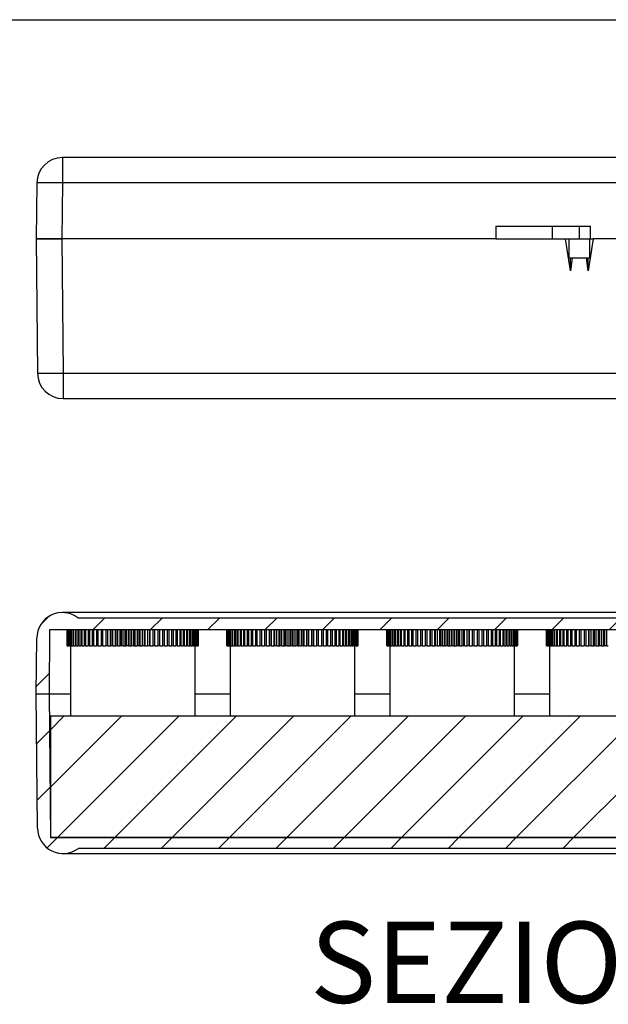
# Model space of a CAD drawing. Units: millimetres. Extents: x 2 to 294, y 2 to 208.
# Drawn here: x 57 to 103, y 128 to 205 of the extents above; entities that cross this region are included whole.
import ezdxf

# ---------------------------------------------------------------- set-up
doc = ezdxf.new("R2010")
doc.units = ezdxf.units.MM
doc.layers.add('CARTIGLIO', color=7, linetype='Continuous', lineweight=25)
doc.styles.add('SLDTEXTSTYLE2', font='TXT', dxfattribs={"width": 0.75})

# ---------------------------------------------------------------- blocks, each defined once
blk = doc.blocks.new('SW_NOTE_0_3')
at = {"layer": 'CARTIGLIO', "color": 0, "attachment_point": 2, "style": 'SLDTEXTSTYLE2'}
for s, insert, char_height in [('SEZIONE', (16.47, 8.186), 6.35), ('A-A', (39.18, 5.347), 3.5)]:
    blk.add_mtext(s, dxfattribs=dict(at, insert=insert, char_height=char_height))

msp = doc.modelspace()

# ---------------------------------------------------------------- hatches: boundary and pattern name
at = {"layer": 'CARTIGLIO', "linetype": 'Continuous', "lineweight": 18}
h = msp.add_hatch(dxfattribs=at)
h.set_pattern_fill('ANSI31', color=256, style=0)
edge = h.paths.add_edge_path(flags=0)
edge.add_line((147.5404, 152.2591), (148.5404, 152.2591))
edge.add_line((148.5404, 152.2591), (148.5023, 156.6265))
edge.add_arc((146.5024, 156.6091), 2, 0.5, 126.869898)
edge.add_line((145.3024, 158.2091), (61.7785, 158.2091))
edge.add_arc((60.5785, 156.6091), 2, 53.130102, 179.5)
edge.add_line((58.5785, 156.6265), (58.5404, 152.2591))
edge.add_line((58.5404, 152.2591), (59.5404, 152.2591))
edge.add_line((59.5404, 152.2591), (59.5841, 157.2591))
edge.add_line((59.5841, 157.2591), (147.4968, 157.2591))
edge.add_line((147.4968, 157.2591), (147.5404, 152.2591))
h = msp.add_hatch(dxfattribs=at)
h.set_pattern_fill('ANSI31', color=256, style=0)
edge = h.paths.add_edge_path(flags=0)
edge.add_line((59.5404, 152.2591), (58.5404, 152.2591))
edge.add_line((58.5404, 152.2591), (58.6322, 141.7416))
edge.add_arc((60.6321, 141.7591), 2, 180.5, 306.869898)
edge.add_line((61.8321, 140.1591), (145.2487, 140.1591))
edge.add_arc((146.4487, 141.7591), 2, 233.130102, 359.5)
edge.add_line((148.4486, 141.7416), (148.5404, 152.2591))
edge.add_line((148.5404, 152.2591), (147.5404, 152.2591))
edge.add_line((147.5404, 152.2591), (147.4423, 141.0091))
edge.add_line((147.4423, 141.0091), (59.6386, 141.0091))
edge.add_line((59.6386, 141.0091), (59.5404, 152.2591))
h = msp.add_hatch(dxfattribs=at)
h.set_pattern_fill('ANSI31', color=256, style=0)
h.paths.add_polyline_path([(147.5386, 141.0091), (147.5386, 150.5091), (59.6386, 150.5091), (59.6386, 141.0091)], flags=0)

# ---------------------------------------------------------------- linework, layer by layer
at = {"color": 7, "linetype": 'Continuous', "lineweight": 25}
for p, q in [((146.5024, 194.2068), (60.5785, 194.2068)), ((60.5785, 194.2068), (60.5785, 192.2243)), ((58.5785, 192.2243), (58.5404, 187.8568)), ((60.5785, 192.2243), (60.5404, 187.8568)), ((146.5024, 192.2243), (60.5785, 192.2243)), ((94.4954, 188.8568), (94.518, 187.8568)), ((94.4954, 188.8568), (98.9154, 188.8568)), ((98.9154, 188.8568), (98.9154, 187.8568)), ((98.9154, 188.8568), (101.0404, 188.8568)), ((101.0404, 188.8568), (101.0404, 187.8568)), ((101.0404, 188.8568), (101.9154, 188.8568)), ((101.9154, 187.8568), (101.9154, 188.8568)), ((58.5404, 187.8568), (58.6322, 177.3394)), ((58.5404, 187.8568), (60.5404, 187.8568)), ((60.5404, 187.8568), (58.5404, 187.8568)), ((60.5404, 187.8568), (60.6321, 177.3394)), ((94.518, 187.8568), (60.5404, 187.8568)), ((94.518, 187.8568), (98.9154, 187.8568)), ((98.9154, 187.8568), (101.0404, 187.8568)), ((100.3404, 185.3569), (99.9654, 187.8568)), ((100.2154, 187.8568), (100.2154, 186.3568)), ((101.0404, 187.8568), (101.9154, 187.8568)), ((102.1154, 187.8568), (101.7404, 185.3569)), ((101.8654, 186.3568), (101.8654, 187.8568)), ((101.9154, 187.8568), (102.1154, 187.8568)), ((104.9654, 187.8568), (102.1154, 187.8568)), ((100.2154, 186.3568), (101.8654, 186.3568)), ((100.4904, 186.3568), (100.3404, 185.3569)), ((100.3404, 185.3569), (100.3404, 186.3568)), ((101.7404, 185.3569), (101.5904, 186.3568)), ((101.7404, 185.3569), (101.7404, 186.3568)), ((60.6321, 177.3394), (60.6321, 175.3568)), ((60.6321, 177.3394), (146.4487, 177.3394)), ((60.6321, 175.3568), (146.4487, 175.3568)), ((146.5024, 158.6091), (60.5785, 158.6091)), ((61.7785, 158.2091), (145.3024, 158.2091)), ((59.5841, 157.2591), (59.5404, 152.2591)), ((147.4968, 157.2591), (59.5841, 157.2591)), ((60.9636, 157.2591), (60.9636, 156.0091)), ((60.9671, 156.0091), (60.9671, 157.2591)), ((60.9823, 157.2591), (60.9823, 156.0091)), ((60.9997, 156.0091), (60.9997, 157.2591)), ((61.0349, 157.2591), (61.0349, 156.0091)), ((61.0661, 156.0091), (61.0661, 157.2591)), ((61.1212, 157.2591), (61.1212, 156.0091)), ((61.166, 156.0091), (61.166, 157.2591)), ((61.2405, 157.2591), (61.2405, 156.0091)), ((61.2986, 156.0091), (61.2986, 157.2591)), ((61.3921, 157.2591), (61.3921, 156.0091)), ((61.4631, 156.0091), (61.4631, 157.2591)), ((61.5749, 157.2591), (61.5749, 156.0091)), ((61.6583, 156.0091), (61.6583, 157.2591)), ((61.7878, 157.2591), (61.7878, 156.0091)), ((61.8831, 156.0091), (61.8831, 157.2591)), ((62.0293, 157.2591), (62.0293, 156.0091)), ((62.1358, 156.0091), (62.1358, 157.2591)), ((62.2978, 157.2591), (62.2978, 156.0091)), ((62.4149, 156.0091), (62.4149, 157.2591)), ((62.5915, 157.2591), (62.5915, 156.0091)), ((62.7184, 156.0091), (62.7184, 157.2591)), ((62.9085, 157.2591), (62.9085, 156.0091)), ((63.0443, 156.0091), (63.0443, 157.2591)), ((63.2467, 157.2591), (63.2467, 156.0091)), ((63.3905, 156.0091), (63.3905, 157.2591)), ((63.6038, 157.2591), (63.6038, 156.0091)), ((63.7546, 156.0091), (63.7546, 157.2591)), ((63.9774, 157.2591), (63.9774, 156.0091)), ((64.1343, 156.0091), (64.1343, 157.2591)), ((64.3568, 156.0091), (64.3568, 157.2591)), ((64.3651, 157.2591), (64.3651, 156.0091)), ((64.5269, 156.0091), (64.5269, 157.2591)), ((64.7296, 156.0091), (64.7296, 157.2591)), ((64.7642, 157.2591), (64.7642, 156.0091)), ((64.93, 156.0091), (64.93, 157.2591)), ((65.1115, 156.0091), (65.1115, 157.2591)), ((65.1722, 157.2591), (65.1722, 156.0091)), ((65.3408, 156.0091), (65.3408, 157.2591)), ((65.4999, 156.0091), (65.4999, 157.2591)), ((65.5862, 157.2591), (65.5862, 156.0091)), ((65.7565, 156.0091), (65.7565, 157.2591)), ((65.8922, 156.0091), (65.8922, 157.2591)), ((66.0036, 157.2591), (66.0036, 156.0091)), ((66.1745, 156.0091), (66.1745, 157.2591)), ((66.2858, 156.0091), (66.2858, 157.2591)), ((66.4216, 157.2591), (66.4216, 156.0091)), ((66.5919, 156.0091), (66.5919, 157.2591)), ((66.6781, 156.0091), (66.6781, 157.2591)), ((66.8373, 157.2591), (66.8373, 156.0091)), ((67.0059, 156.0091), (67.0059, 157.2591)), ((67.0665, 156.0091), (67.0665, 157.2591)), ((67.2481, 157.2591), (67.2481, 156.0091)), ((67.4139, 156.0091), (67.4139, 157.2591)), ((67.4484, 156.0091), (67.4484, 157.2591)), ((67.6511, 157.2591), (67.6511, 156.0091)), ((67.813, 156.0091), (67.813, 157.2591)), ((67.8212, 156.0091), (67.8212, 157.2591)), ((68.0438, 157.2591), (68.0438, 156.0091)), ((68.2006, 156.0091), (68.2006, 157.2591)), ((68.4234, 157.2591), (68.4234, 156.0091)), ((68.5742, 156.0091), (68.5742, 157.2591)), ((68.7875, 157.2591), (68.7875, 156.0091)), ((68.9313, 156.0091), (68.9313, 157.2591)), ((69.1336, 157.2591), (69.1336, 156.0091)), ((69.2694, 156.0091), (69.2694, 157.2591)), ((69.4595, 157.2591), (69.4595, 156.0091)), ((69.5863, 156.0091), (69.5863, 157.2591)), ((69.763, 157.2591), (69.763, 156.0091)), ((69.88, 156.0091), (69.88, 157.2591)), ((70.042, 157.2591), (70.042, 156.0091)), ((70.1485, 156.0091), (70.1485, 157.2591)), ((70.2946, 157.2591), (70.2946, 156.0091)), ((70.3899, 156.0091), (70.3899, 157.2591)), ((70.5193, 157.2591), (70.5193, 156.0091)), ((70.6027, 156.0091), (70.6027, 157.2591)), ((70.7145, 157.2591), (70.7145, 156.0091)), ((70.7855, 156.0091), (70.7855, 157.2591)), ((70.8789, 157.2591), (70.8789, 156.0091)), ((70.937, 156.0091), (70.937, 157.2591)), ((71.0115, 157.2591), (71.0115, 156.0091)), ((71.0563, 156.0091), (71.0563, 157.2591)), ((71.1113, 157.2591), (71.1113, 156.0091)), ((71.1424, 156.0091), (71.1424, 157.2591)), ((71.1776, 157.2591), (71.1776, 156.0091)), ((71.195, 156.0091), (71.195, 157.2591)), ((71.2101, 157.2591), (71.2101, 156.0091)), ((71.2136, 156.0091), (71.2136, 157.2591)), ((71.2136, 156.0091), (71.2136, 157.2591)), ((73.4636, 157.2591), (73.4636, 156.0091)), ((73.4649, 156.0091), (73.4649, 157.2591)), ((73.4764, 157.2591), (73.4764, 156.0091)), ((73.4913, 156.0091), (73.4913, 157.2591)), ((73.5229, 157.2591), (73.5229, 156.0091)), ((73.5517, 156.0091), (73.5517, 157.2591)), ((73.6032, 157.2591), (73.6032, 156.0091)), ((73.6456, 156.0091), (73.6456, 157.2591)), ((73.7166, 157.2591), (73.7166, 156.0091)), ((73.7723, 156.0091), (73.7723, 157.2591)), ((73.8624, 157.2591), (73.8624, 156.0091)), ((73.9311, 156.0091), (73.9311, 157.2591)), ((74.0397, 157.2591), (74.0397, 156.0091)), ((74.121, 156.0091), (74.121, 157.2591)), ((74.2473, 157.2591), (74.2473, 156.0091)), ((74.3405, 156.0091), (74.3405, 157.2591)), ((74.4838, 157.2591), (74.4838, 156.0091)), ((74.5883, 156.0091), (74.5883, 157.2591)), ((74.7475, 157.2591), (74.7475, 156.0091)), ((74.8628, 156.0091), (74.8628, 157.2591)), ((75.0369, 157.2591), (75.0369, 156.0091)), ((75.162, 156.0091), (75.162, 157.2591)), ((75.3498, 157.2591), (75.3498, 156.0091)), ((75.484, 156.0091), (75.484, 157.2591)), ((75.6843, 157.2591), (75.6843, 156.0091)), ((75.8267, 156.0091), (75.8267, 157.2591)), ((76.0382, 157.2591), (76.0382, 156.0091)), ((76.1878, 156.0091), (76.1878, 157.2591)), ((76.409, 157.2591), (76.409, 156.0091)), ((76.5649, 156.0091), (76.5649, 157.2591)), ((76.7908, 156.0091), (76.7908, 157.2591)), ((76.7943, 157.2591), (76.7943, 156.0091)), ((76.9554, 156.0091), (76.9554, 157.2591)), ((77.1618, 156.0091), (77.1618, 157.2591)), ((77.1916, 157.2591), (77.1916, 156.0091)), ((77.3568, 156.0091), (77.3568, 157.2591)), ((77.5422, 156.0091), (77.5422, 157.2591)), ((77.5982, 157.2591), (77.5982, 156.0091)), ((77.7664, 156.0091), (77.7664, 157.2591)), ((77.9296, 156.0091), (77.9296, 157.2591)), ((78.0113, 157.2591), (78.0113, 156.0091)), ((78.1814, 156.0091), (78.1814, 157.2591)), ((78.3214, 156.0091), (78.3214, 157.2591)), ((78.4283, 157.2591), (78.4283, 156.0091)), ((78.5992, 156.0091), (78.5992, 157.2591)), ((78.715, 156.0091), (78.715, 157.2591)), ((78.8464, 157.2591), (78.8464, 156.0091)), ((79.0169, 156.0091), (79.0169, 157.2591)), ((79.1077, 156.0091), (79.1077, 157.2591)), ((79.2627, 157.2591), (79.2627, 156.0091)), ((79.4317, 156.0091), (79.4317, 157.2591)), ((79.497, 156.0091), (79.497, 157.2591)), ((79.6746, 157.2591), (79.6746, 156.0091)), ((79.841, 156.0091), (79.841, 157.2591)), ((79.8802, 156.0091), (79.8802, 157.2591)), ((80.0792, 157.2591), (80.0792, 156.0091)), ((80.2419, 156.0091), (80.2419, 157.2591)), ((80.2548, 156.0091), (80.2548, 157.2591)), ((80.474, 157.2591), (80.474, 156.0091)), ((80.6318, 156.0091), (80.6318, 157.2591)), ((80.8561, 157.2591), (80.8561, 156.0091)), ((81.0081, 156.0091), (81.0081, 157.2591)), ((81.2232, 157.2591), (81.2232, 156.0091)), ((81.3683, 156.0091), (81.3683, 157.2591)), ((81.5728, 157.2591), (81.5728, 156.0091)), ((81.71, 156.0091), (81.71, 157.2591)), ((81.9024, 157.2591), (81.9024, 156.0091)), ((82.0309, 156.0091), (82.0309, 157.2591)), ((82.2101, 157.2591), (82.2101, 156.0091)), ((82.3289, 156.0091), (82.3289, 157.2591)), ((82.4936, 157.2591), (82.4936, 156.0091)), ((82.6021, 156.0091), (82.6021, 157.2591)), ((82.7511, 157.2591), (82.7511, 156.0091)), ((82.8485, 156.0091), (82.8485, 157.2591)), ((82.981, 157.2591), (82.981, 156.0091)), ((83.0666, 156.0091), (83.0666, 157.2591)), ((83.1816, 157.2591), (83.1816, 156.0091)), ((83.2549, 156.0091), (83.2549, 157.2591)), ((83.3517, 157.2591), (83.3517, 156.0091)), ((83.4121, 156.0091), (83.4121, 157.2591)), ((83.49, 157.2591), (83.49, 156.0091)), ((83.5372, 156.0091), (83.5372, 157.2591)), ((83.5957, 157.2591), (83.5957, 156.0091)), ((83.6294, 156.0091), (83.6294, 157.2591)), ((83.6682, 157.2591), (83.6682, 156.0091)), ((83.688, 156.0091), (83.688, 157.2591)), ((83.7068, 157.2591), (83.7068, 156.0091)), ((83.7127, 156.0091), (83.7127, 157.2591)), ((83.7136, 156.0091), (83.7136, 157.2591)), ((85.9636, 157.2591), (85.9636, 156.0091)), ((85.9671, 156.0091), (85.9671, 157.2591)), ((85.9823, 157.2591), (85.9823, 156.0091)), ((85.9997, 156.0091), (85.9997, 157.2591)), ((86.0349, 157.2591), (86.0349, 156.0091)), ((86.0661, 156.0091), (86.0661, 157.2591)), ((86.1212, 157.2591), (86.1212, 156.0091)), ((86.166, 156.0091), (86.166, 157.2591)), ((86.2405, 157.2591), (86.2405, 156.0091)), ((86.2986, 156.0091), (86.2986, 157.2591)), ((86.3921, 157.2591), (86.3921, 156.0091)), ((86.4631, 156.0091), (86.4631, 157.2591)), ((86.5749, 157.2591), (86.5749, 156.0091)), ((86.6583, 156.0091), (86.6583, 157.2591)), ((86.7878, 157.2591), (86.7878, 156.0091)), ((86.8831, 156.0091), (86.8831, 157.2591)), ((87.0293, 157.2591), (87.0293, 156.0091)), ((87.1358, 156.0091), (87.1358, 157.2591)), ((87.2978, 157.2591), (87.2978, 156.0091)), ((87.4149, 156.0091), (87.4149, 157.2591)), ((87.5915, 157.2591), (87.5915, 156.0091)), ((87.7184, 156.0091), (87.7184, 157.2591)), ((87.9085, 157.2591), (87.9085, 156.0091)), ((88.0443, 156.0091), (88.0443, 157.2591)), ((88.2467, 157.2591), (88.2467, 156.0091)), ((88.3905, 156.0091), (88.3905, 157.2591)), ((88.6038, 157.2591), (88.6038, 156.0091)), ((88.7546, 156.0091), (88.7546, 157.2591)), ((88.9774, 157.2591), (88.9774, 156.0091)), ((89.1343, 156.0091), (89.1343, 157.2591)), ((89.3568, 156.0091), (89.3568, 157.2591)), ((89.3651, 157.2591), (89.3651, 156.0091)), ((89.5269, 156.0091), (89.5269, 157.2591)), ((89.7296, 156.0091), (89.7296, 157.2591)), ((89.7642, 157.2591), (89.7642, 156.0091)), ((89.93, 156.0091), (89.93, 157.2591)), ((90.1115, 156.0091), (90.1115, 157.2591)), ((90.1722, 157.2591), (90.1722, 156.0091)), ((90.3408, 156.0091), (90.3408, 157.2591)), ((90.4999, 156.0091), (90.4999, 157.2591)), ((90.5862, 157.2591), (90.5862, 156.0091)), ((90.7565, 156.0091), (90.7565, 157.2591)), ((90.8922, 156.0091), (90.8922, 157.2591)), ((91.0036, 157.2591), (91.0036, 156.0091)), ((91.1745, 156.0091), (91.1745, 157.2591)), ((91.2858, 156.0091), (91.2858, 157.2591)), ((91.4216, 157.2591), (91.4216, 156.0091)), ((91.5919, 156.0091), (91.5919, 157.2591)), ((91.6781, 156.0091), (91.6781, 157.2591)), ((91.8373, 157.2591), (91.8373, 156.0091)), ((92.0059, 156.0091), (92.0059, 157.2591)), ((92.0665, 156.0091), (92.0665, 157.2591)), ((92.2481, 157.2591), (92.2481, 156.0091)), ((92.4139, 156.0091), (92.4139, 157.2591)), ((92.4484, 156.0091), (92.4484, 157.2591)), ((92.6511, 157.2591), (92.6511, 156.0091)), ((92.813, 156.0091), (92.813, 157.2591)), ((92.8212, 156.0091), (92.8212, 157.2591)), ((93.0438, 157.2591), (93.0438, 156.0091)), ((93.2006, 156.0091), (93.2006, 157.2591)), ((93.4234, 157.2591), (93.4234, 156.0091)), ((93.5742, 156.0091), (93.5742, 157.2591)), ((93.7875, 157.2591), (93.7875, 156.0091)), ((93.9313, 156.0091), (93.9313, 157.2591)), ((94.1336, 157.2591), (94.1336, 156.0091)), ((94.2694, 156.0091), (94.2694, 157.2591)), ((94.4595, 157.2591), (94.4595, 156.0091)), ((94.5863, 156.0091), (94.5863, 157.2591)), ((94.763, 157.2591), (94.763, 156.0091)), ((94.88, 156.0091), (94.88, 157.2591)), ((95.042, 157.2591), (95.042, 156.0091)), ((95.1485, 156.0091), (95.1485, 157.2591)), ((95.2946, 157.2591), (95.2946, 156.0091)), ((95.3899, 156.0091), (95.3899, 157.2591)), ((95.5193, 157.2591), (95.5193, 156.0091)), ((95.6027, 156.0091), (95.6027, 157.2591)), ((95.7145, 157.2591), (95.7145, 156.0091)), ((95.7855, 156.0091), (95.7855, 157.2591)), ((95.8789, 157.2591), (95.8789, 156.0091)), ((95.937, 156.0091), (95.937, 157.2591)), ((96.0115, 157.2591), (96.0115, 156.0091)), ((96.0563, 156.0091), (96.0563, 157.2591)), ((96.1113, 157.2591), (96.1113, 156.0091)), ((96.1424, 156.0091), (96.1424, 157.2591)), ((96.1776, 157.2591), (96.1776, 156.0091)), ((96.195, 156.0091), (96.195, 157.2591)), ((96.2101, 157.2591), (96.2101, 156.0091)), ((96.2136, 156.0091), (96.2136, 157.2591)), ((98.4636, 157.2591), (98.4636, 156.0091)), ((98.4649, 156.0091), (98.4649, 157.2591)), ((98.4764, 157.2591), (98.4764, 156.0091)), ((98.4913, 156.0091), (98.4913, 157.2591)), ((98.5229, 157.2591), (98.5229, 156.0091)), ((98.5517, 156.0091), (98.5517, 157.2591)), ((98.6032, 157.2591), (98.6032, 156.0091)), ((98.6456, 156.0091), (98.6456, 157.2591)), ((98.7166, 157.2591), (98.7166, 156.0091)), ((98.7723, 156.0091), (98.7723, 157.2591)), ((98.8624, 157.2591), (98.8624, 156.0091)), ((98.9311, 156.0091), (98.9311, 157.2591)), ((99.0397, 157.2591), (99.0397, 156.0091)), ((99.121, 156.0091), (99.121, 157.2591)), ((99.2473, 157.2591), (99.2473, 156.0091)), ((99.3405, 156.0091), (99.3405, 157.2591)), ((99.4838, 157.2591), (99.4838, 156.0091)), ((99.5883, 156.0091), (99.5883, 157.2591)), ((99.7475, 157.2591), (99.7475, 156.0091)), ((99.8628, 156.0091), (99.8628, 157.2591)), ((100.0369, 157.2591), (100.0369, 156.0091)), ((100.162, 156.0091), (100.162, 157.2591)), ((100.3498, 157.2591), (100.3498, 156.0091)), ((100.484, 156.0091), (100.484, 157.2591)), ((100.6843, 157.2591), (100.6843, 156.0091)), ((100.8267, 156.0091), (100.8267, 157.2591)), ((101.0382, 157.2591), (101.0382, 156.0091)), ((101.1878, 156.0091), (101.1878, 157.2591)), ((101.409, 157.2591), (101.409, 156.0091)), ((101.5649, 156.0091), (101.5649, 157.2591)), ((101.7908, 156.0091), (101.7908, 157.2591)), ((101.7943, 157.2591), (101.7943, 156.0091)), ((101.9554, 156.0091), (101.9554, 157.2591)), ((102.1618, 156.0091), (102.1618, 157.2591)), ((102.1916, 157.2591), (102.1916, 156.0091)), ((102.3568, 156.0091), (102.3568, 157.2591)), ((102.5422, 156.0091), (102.5422, 157.2591)), ((102.5982, 157.2591), (102.5982, 156.0091)), ((102.7664, 156.0091), (102.7664, 157.2591)), ((102.9296, 156.0091), (102.9296, 157.2591)), ((103.0113, 157.2591), (103.0113, 156.0091)), ((103.1814, 156.0091), (103.1814, 157.2591)), ((58.5404, 152.2591), (58.5785, 156.6265)), ((60.9671, 156.0091), (60.9636, 156.0091)), ((60.9671, 156.0091), (60.9823, 156.0091)), ((60.9997, 156.0091), (60.9823, 156.0091)), ((60.9997, 156.0091), (61.0349, 156.0091)), ((61.0661, 156.0091), (61.0349, 156.0091)), ((61.0661, 156.0091), (61.1212, 156.0091)), ((61.166, 156.0091), (61.1212, 156.0091)), ((61.166, 156.0091), (61.2405, 156.0091)), ((61.2136, 156.0091), (61.2136, 150.5091)), ((61.2986, 156.0091), (61.2405, 156.0091)), ((61.2986, 156.0091), (61.3921, 156.0091)), ((61.4631, 156.0091), (61.3921, 156.0091)), ((61.4631, 156.0091), (61.5749, 156.0091)), ((61.6583, 156.0091), (61.5749, 156.0091)), ((61.6583, 156.0091), (61.7878, 156.0091)), ((61.8831, 156.0091), (61.7878, 156.0091)), ((61.8831, 156.0091), (62.0293, 156.0091)), ((62.1358, 156.0091), (62.0293, 156.0091)), ((62.1358, 156.0091), (62.2978, 156.0091)), ((62.4149, 156.0091), (62.2978, 156.0091)), ((62.4149, 156.0091), (62.5915, 156.0091)), ((62.7184, 156.0091), (62.5915, 156.0091)), ((62.7184, 156.0091), (62.9085, 156.0091)), ((63.0443, 156.0091), (62.9085, 156.0091)), ((63.0443, 156.0091), (63.2467, 156.0091)), ((63.3905, 156.0091), (63.2467, 156.0091)), ((63.3905, 156.0091), (63.6038, 156.0091)), ((63.7546, 156.0091), (63.6038, 156.0091)), ((63.7546, 156.0091), (63.9552, 156.0091)), ((64.1343, 156.0091), (63.9774, 156.0091)), ((64.1343, 156.0091), (64.3196, 156.0091)), ((64.3196, 156.0091), (64.3568, 156.0091)), ((64.3582, 156.0091), (64.3651, 156.0091)), ((64.5269, 156.0091), (64.3651, 156.0091)), ((64.5269, 156.0091), (64.6957, 156.0091)), ((64.6957, 156.0091), (64.7296, 156.0091)), ((64.7354, 156.0091), (64.7642, 156.0091)), ((64.93, 156.0091), (64.7642, 156.0091)), ((64.93, 156.0091), (65.0812, 156.0091)), ((65.1217, 156.0091), (65.1722, 156.0091)), ((65.3408, 156.0091), (65.1722, 156.0091)), ((65.3408, 156.0091), (65.4733, 156.0091)), ((65.455, 156.0091), (65.4999, 156.0091)), ((65.5144, 156.0091), (65.5862, 156.0091)), ((65.7565, 156.0091), (65.5862, 156.0091)), ((65.7565, 156.0091), (65.8695, 156.0091)), ((65.8716, 156.0091), (65.9109, 156.0091)), ((65.9109, 156.0091), (66.0036, 156.0091)), ((66.1745, 156.0091), (66.0036, 156.0091)), ((66.1745, 156.0091), (66.2672, 156.0091)), ((66.3085, 156.0091), (66.4216, 156.0091)), ((66.5919, 156.0091), (66.4216, 156.0091)), ((66.5919, 156.0091), (66.6637, 156.0091)), ((66.6637, 156.0091), (66.7064, 156.0091)), ((66.7048, 156.0091), (66.8373, 156.0091)), ((67.0059, 156.0091), (66.8373, 156.0091)), ((67.0059, 156.0091), (67.0564, 156.0091)), ((67.0969, 156.0091), (67.2481, 156.0091)), ((67.4139, 156.0091), (67.2481, 156.0091)), ((67.4139, 156.0091), (67.4426, 156.0091)), ((67.4139, 156.0091), (67.4823, 156.0091)), ((67.4823, 156.0091), (67.6511, 156.0091)), ((67.813, 156.0091), (67.6511, 156.0091)), ((67.813, 156.0091), (67.8198, 156.0091)), ((67.8212, 156.0091), (67.8584, 156.0091)), ((67.8584, 156.0091), (68.0438, 156.0091)), ((68.2006, 156.0091), (68.0438, 156.0091)), ((68.2228, 156.0091), (68.4234, 156.0091)), ((68.5742, 156.0091), (68.4234, 156.0091)), ((68.5742, 156.0091), (68.7875, 156.0091)), ((68.9313, 156.0091), (68.7875, 156.0091)), ((68.9313, 156.0091), (69.1336, 156.0091)), ((69.2694, 156.0091), (69.1336, 156.0091)), ((69.2694, 156.0091), (69.4595, 156.0091)), ((69.5863, 156.0091), (69.4595, 156.0091)), ((69.5863, 156.0091), (69.763, 156.0091)), ((69.88, 156.0091), (69.763, 156.0091)), ((69.88, 156.0091), (70.042, 156.0091)), ((70.1485, 156.0091), (70.042, 156.0091)), ((70.1485, 156.0091), (70.2946, 156.0091)), ((70.3899, 156.0091), (70.2946, 156.0091)), ((70.3899, 156.0091), (70.5193, 156.0091)), ((70.6027, 156.0091), (70.5193, 156.0091)), ((70.6027, 156.0091), (70.7145, 156.0091)), ((70.7855, 156.0091), (70.7145, 156.0091)), ((70.7855, 156.0091), (70.8789, 156.0091)), ((70.937, 156.0091), (70.8789, 156.0091)), ((70.937, 156.0091), (71.0115, 156.0091)), ((70.9636, 150.5091), (70.9636, 156.0091)), ((71.0563, 156.0091), (71.0115, 156.0091)), ((71.0563, 156.0091), (71.1113, 156.0091)), ((71.1424, 156.0091), (71.1113, 156.0091)), ((71.1424, 156.0091), (71.1776, 156.0091)), ((71.195, 156.0091), (71.1776, 156.0091)), ((71.195, 156.0091), (71.2101, 156.0091)), ((71.2136, 156.0091), (71.2101, 156.0091)), ((73.4649, 156.0091), (73.4636, 156.0091)), ((73.4649, 156.0091), (73.4764, 156.0091)), ((73.4913, 156.0091), (73.4764, 156.0091)), ((73.4913, 156.0091), (73.5229, 156.0091)), ((73.5517, 156.0091), (73.5229, 156.0091)), ((73.5517, 156.0091), (73.6032, 156.0091)), ((73.6456, 156.0091), (73.6032, 156.0091)), ((73.6456, 156.0091), (73.7166, 156.0091)), ((73.7136, 156.0091), (73.7136, 150.5091)), ((73.7723, 156.0091), (73.7166, 156.0091)), ((73.7723, 156.0091), (73.8624, 156.0091)), ((73.9311, 156.0091), (73.8624, 156.0091)), ((73.9311, 156.0091), (74.0397, 156.0091)), ((74.121, 156.0091), (74.0397, 156.0091)), ((74.121, 156.0091), (74.2473, 156.0091)), ((74.3405, 156.0091), (74.2473, 156.0091)), ((74.3405, 156.0091), (74.4838, 156.0091)), ((74.5883, 156.0091), (74.4838, 156.0091)), ((74.5883, 156.0091), (74.7475, 156.0091)), ((74.8628, 156.0091), (74.7475, 156.0091)), ((74.8628, 156.0091), (75.0369, 156.0091)), ((75.162, 156.0091), (75.0369, 156.0091)), ((75.162, 156.0091), (75.3498, 156.0091)), ((75.484, 156.0091), (75.3498, 156.0091)), ((75.484, 156.0091), (75.6843, 156.0091)), ((75.8267, 156.0091), (75.6843, 156.0091)), ((75.8267, 156.0091), (76.0382, 156.0091)), ((76.1878, 156.0091), (76.0382, 156.0091)), ((76.1878, 156.0091), (76.391, 156.0091)), ((76.5649, 156.0091), (76.409, 156.0091)), ((76.5649, 156.0091), (76.753, 156.0091)), ((76.7388, 156.0091), (76.7908, 156.0091)), ((76.7914, 156.0091), (76.7943, 156.0091)), ((76.9554, 156.0091), (76.7943, 156.0091)), ((76.9554, 156.0091), (77.1272, 156.0091)), ((77.1272, 156.0091), (77.1618, 156.0091)), ((77.1668, 156.0091), (77.1916, 156.0091)), ((77.3568, 156.0091), (77.1916, 156.0091)), ((77.3568, 156.0091), (77.5112, 156.0091)), ((77.5516, 156.0091), (77.5982, 156.0091)), ((77.7664, 156.0091), (77.5982, 156.0091)), ((77.7664, 156.0091), (77.9023, 156.0091)), ((77.9433, 156.0091), (78.0113, 156.0091)), ((78.1814, 156.0091), (78.0113, 156.0091)), ((78.1814, 156.0091), (78.298, 156.0091)), ((78.3393, 156.0091), (78.4283, 156.0091)), ((78.5992, 156.0091), (78.4283, 156.0091)), ((78.5992, 156.0091), (78.6956, 156.0091)), ((78.737, 156.0091), (78.8464, 156.0091)), ((79.0169, 156.0091), (78.8464, 156.0091)), ((79.0169, 156.0091), (79.0925, 156.0091)), ((79.1336, 156.0091), (79.2627, 156.0091)), ((79.4317, 156.0091), (79.2627, 156.0091)), ((79.4317, 156.0091), (79.4861, 156.0091)), ((79.5267, 156.0091), (79.6746, 156.0091)), ((79.841, 156.0091), (79.6746, 156.0091)), ((79.841, 156.0091), (79.8736, 156.0091)), ((79.841, 156.0091), (79.9135, 156.0091)), ((79.9135, 156.0091), (80.0792, 156.0091)), ((80.2419, 156.0091), (80.0792, 156.0091)), ((80.2419, 156.0091), (80.2527, 156.0091)), ((80.2548, 156.0091), (80.2915, 156.0091)), ((80.2915, 156.0091), (80.474, 156.0091)), ((80.6318, 156.0091), (80.474, 156.0091)), ((80.6582, 156.0091), (80.8561, 156.0091)), ((81.0081, 156.0091), (80.8561, 156.0091)), ((81.0111, 156.0091), (81.2232, 156.0091)), ((81.3683, 156.0091), (81.2232, 156.0091)), ((81.3683, 156.0091), (81.5728, 156.0091)), ((81.71, 156.0091), (81.5728, 156.0091)), ((81.71, 156.0091), (81.9024, 156.0091)), ((82.0309, 156.0091), (81.9024, 156.0091)), ((82.0309, 156.0091), (82.2101, 156.0091)), ((82.3289, 156.0091), (82.2101, 156.0091)), ((82.3289, 156.0091), (82.4936, 156.0091)), ((82.6021, 156.0091), (82.4936, 156.0091)), ((82.6021, 156.0091), (82.7511, 156.0091)), ((82.8485, 156.0091), (82.7511, 156.0091)), ((82.8485, 156.0091), (82.981, 156.0091)), ((83.0666, 156.0091), (82.981, 156.0091)), ((83.0666, 156.0091), (83.1816, 156.0091)), ((83.2549, 156.0091), (83.1816, 156.0091)), ((83.2549, 156.0091), (83.3517, 156.0091)), ((83.4121, 156.0091), (83.3517, 156.0091)), ((83.4121, 156.0091), (83.49, 156.0091)), ((83.4636, 150.5091), (83.4636, 156.0091)), ((83.5372, 156.0091), (83.49, 156.0091)), ((83.5372, 156.0091), (83.5957, 156.0091)), ((83.6294, 156.0091), (83.5957, 156.0091)), ((83.6294, 156.0091), (83.6682, 156.0091)), ((83.688, 156.0091), (83.6682, 156.0091)), ((83.688, 156.0091), (83.7068, 156.0091)), ((83.7127, 156.0091), (83.7068, 156.0091)), ((83.7136, 156.0091), (83.7127, 156.0091)), ((85.9671, 156.0091), (85.9636, 156.0091)), ((85.9671, 156.0091), (85.9823, 156.0091)), ((85.9997, 156.0091), (85.9823, 156.0091)), ((85.9997, 156.0091), (86.0349, 156.0091)), ((86.0661, 156.0091), (86.0349, 156.0091)), ((86.0661, 156.0091), (86.1212, 156.0091)), ((86.166, 156.0091), (86.1212, 156.0091)), ((86.166, 156.0091), (86.2405, 156.0091)), ((86.2136, 156.0091), (86.2136, 150.5091)), ((86.2986, 156.0091), (86.2405, 156.0091)), ((86.2986, 156.0091), (86.3921, 156.0091)), ((86.4631, 156.0091), (86.3921, 156.0091)), ((86.4631, 156.0091), (86.5749, 156.0091)), ((86.6583, 156.0091), (86.5749, 156.0091)), ((86.6583, 156.0091), (86.7878, 156.0091)), ((86.8831, 156.0091), (86.7878, 156.0091)), ((86.8831, 156.0091), (87.0293, 156.0091)), ((87.1358, 156.0091), (87.0293, 156.0091)), ((87.1358, 156.0091), (87.2978, 156.0091)), ((87.4149, 156.0091), (87.2978, 156.0091)), ((87.4149, 156.0091), (87.5915, 156.0091)), ((87.7184, 156.0091), (87.5915, 156.0091)), ((87.7184, 156.0091), (87.9085, 156.0091)), ((88.0443, 156.0091), (87.9085, 156.0091)), ((88.0443, 156.0091), (88.2467, 156.0091)), ((88.3905, 156.0091), (88.2467, 156.0091)), ((88.3905, 156.0091), (88.6038, 156.0091)), ((88.7546, 156.0091), (88.6038, 156.0091)), ((88.7546, 156.0091), (88.9552, 156.0091)), ((89.1343, 156.0091), (88.9774, 156.0091)), ((89.1343, 156.0091), (89.3196, 156.0091)), ((89.3196, 156.0091), (89.3568, 156.0091)), ((89.3582, 156.0091), (89.3651, 156.0091)), ((89.5269, 156.0091), (89.3651, 156.0091)), ((89.5269, 156.0091), (89.6957, 156.0091)), ((89.6957, 156.0091), (89.7296, 156.0091)), ((89.7354, 156.0091), (89.7642, 156.0091)), ((89.93, 156.0091), (89.7642, 156.0091)), ((89.93, 156.0091), (90.0812, 156.0091)), ((90.1217, 156.0091), (90.1722, 156.0091)), ((90.3408, 156.0091), (90.1722, 156.0091)), ((90.3408, 156.0091), (90.4733, 156.0091)), ((90.5144, 156.0091), (90.5862, 156.0091)), ((90.7565, 156.0091), (90.5862, 156.0091)), ((90.7565, 156.0091), (90.8695, 156.0091)), ((90.9109, 156.0091), (91.0036, 156.0091)), ((91.1745, 156.0091), (91.0036, 156.0091)), ((91.1745, 156.0091), (91.2672, 156.0091)), ((91.3085, 156.0091), (91.4216, 156.0091)), ((91.5919, 156.0091), (91.4216, 156.0091)), ((91.5919, 156.0091), (91.6637, 156.0091)), ((91.7048, 156.0091), (91.8373, 156.0091)), ((92.0059, 156.0091), (91.8373, 156.0091)), ((92.0059, 156.0091), (92.0564, 156.0091)), ((92.0969, 156.0091), (92.2481, 156.0091)), ((92.4139, 156.0091), (92.2481, 156.0091)), ((92.4139, 156.0091), (92.4426, 156.0091)), ((92.4139, 156.0091), (92.4823, 156.0091)), ((92.4823, 156.0091), (92.6511, 156.0091)), ((92.813, 156.0091), (92.6511, 156.0091)), ((92.813, 156.0091), (92.8198, 156.0091)), ((92.8212, 156.0091), (92.8584, 156.0091)), ((92.8584, 156.0091), (93.0438, 156.0091)), ((93.2006, 156.0091), (93.0438, 156.0091)), ((93.2228, 156.0091), (93.4234, 156.0091)), ((93.5742, 156.0091), (93.4234, 156.0091)), ((93.5742, 156.0091), (93.7875, 156.0091)), ((93.9313, 156.0091), (93.7875, 156.0091)), ((93.9313, 156.0091), (94.1336, 156.0091)), ((94.2694, 156.0091), (94.1336, 156.0091)), ((94.2694, 156.0091), (94.4595, 156.0091)), ((94.5863, 156.0091), (94.4595, 156.0091)), ((94.5863, 156.0091), (94.763, 156.0091)), ((94.88, 156.0091), (94.763, 156.0091)), ((94.88, 156.0091), (95.042, 156.0091)), ((95.1485, 156.0091), (95.042, 156.0091)), ((95.1485, 156.0091), (95.2946, 156.0091)), ((95.3899, 156.0091), (95.2946, 156.0091)), ((95.3899, 156.0091), (95.5193, 156.0091)), ((95.6027, 156.0091), (95.5193, 156.0091)), ((95.6027, 156.0091), (95.7145, 156.0091)), ((95.7855, 156.0091), (95.7145, 156.0091)), ((95.7855, 156.0091), (95.8789, 156.0091)), ((95.937, 156.0091), (95.8789, 156.0091)), ((95.937, 156.0091), (96.0115, 156.0091)), ((95.9636, 150.5091), (95.9636, 156.0091)), ((96.0563, 156.0091), (96.0115, 156.0091)), ((96.0563, 156.0091), (96.1113, 156.0091)), ((96.1424, 156.0091), (96.1113, 156.0091)), ((96.1424, 156.0091), (96.1776, 156.0091)), ((96.195, 156.0091), (96.1776, 156.0091)), ((96.195, 156.0091), (96.2101, 156.0091)), ((96.2136, 156.0091), (96.2101, 156.0091)), ((98.4649, 156.0091), (98.4636, 156.0091)), ((98.4649, 156.0091), (98.4764, 156.0091)), ((98.4913, 156.0091), (98.4764, 156.0091)), ((98.4913, 156.0091), (98.5229, 156.0091)), ((98.5517, 156.0091), (98.5229, 156.0091)), ((98.5517, 156.0091), (98.6032, 156.0091)), ((98.6456, 156.0091), (98.6032, 156.0091)), ((98.6456, 156.0091), (98.7166, 156.0091)), ((98.7136, 156.0091), (98.7136, 150.5091)), ((98.7723, 156.0091), (98.7166, 156.0091)), ((98.7723, 156.0091), (98.8624, 156.0091)), ((98.9311, 156.0091), (98.8624, 156.0091)), ((98.9311, 156.0091), (99.0397, 156.0091)), ((99.121, 156.0091), (99.0397, 156.0091)), ((99.121, 156.0091), (99.2473, 156.0091)), ((99.3405, 156.0091), (99.2473, 156.0091)), ((99.3405, 156.0091), (99.4838, 156.0091)), ((99.5883, 156.0091), (99.4838, 156.0091)), ((99.5883, 156.0091), (99.7475, 156.0091)), ((99.8628, 156.0091), (99.7475, 156.0091)), ((99.8628, 156.0091), (100.0369, 156.0091)), ((100.162, 156.0091), (100.0369, 156.0091)), ((100.162, 156.0091), (100.3498, 156.0091)), ((100.484, 156.0091), (100.3498, 156.0091)), ((100.484, 156.0091), (100.6843, 156.0091)), ((100.8267, 156.0091), (100.6843, 156.0091)), ((100.8267, 156.0091), (101.0382, 156.0091)), ((101.1878, 156.0091), (101.0382, 156.0091)), ((101.1878, 156.0091), (101.391, 156.0091)), ((101.5649, 156.0091), (101.409, 156.0091)), ((101.5649, 156.0091), (101.753, 156.0091)), ((101.7388, 156.0091), (101.7908, 156.0091)), ((101.7914, 156.0091), (101.7943, 156.0091)), ((101.9554, 156.0091), (101.7943, 156.0091)), ((101.9554, 156.0091), (102.1272, 156.0091)), ((102.1272, 156.0091), (102.1618, 156.0091)), ((102.1668, 156.0091), (102.1916, 156.0091)), ((102.3568, 156.0091), (102.1916, 156.0091)), ((102.3568, 156.0091), (102.5112, 156.0091)), ((102.5516, 156.0091), (102.5982, 156.0091)), ((102.7664, 156.0091), (102.5982, 156.0091)), ((102.7664, 156.0091), (102.9023, 156.0091)), ((102.9433, 156.0091), (103.0113, 156.0091)), ((103.1814, 156.0091), (103.0113, 156.0091)), ((103.1814, 156.0091), (103.298, 156.0091)), ((58.6322, 141.7416), (58.5404, 152.2591)), ((58.5404, 152.2591), (59.5404, 152.2591)), ((59.5404, 152.2591), (59.6386, 141.0091)), ((59.5404, 152.2591), (61.2136, 152.2591)), ((70.9636, 152.2591), (73.7136, 152.2591)), ((83.4636, 152.2591), (86.2136, 152.2591)), ((95.9636, 152.2591), (98.7136, 152.2591)), ((59.6386, 150.5091), (59.6386, 141.0091)), ((147.5386, 150.5091), (59.6386, 150.5091)), ((147.5386, 141.0091), (59.6386, 141.0091)), ((59.6386, 141.0091), (147.4423, 141.0091)), ((60.6321, 139.7591), (146.4487, 139.7591)), ((145.2487, 140.1591), (61.8321, 140.1591))]:
    msp.add_line(p, q, dxfattribs=at)
for centre, radius, start, end in [((60.5785, 192.2068), 2, 90, 179.5), ((59.5785, 134.9249), 57.3081, 89.000202, 90.999798), ((59.6322, 234.6388), 57.3081, 269.000202, 270.999798), ((60.6321, 177.3568), 2, 180.5, 270), ((60.5785, 156.6091), 2, 53.130102, 179.5), ((60.6321, 141.7591), 2, 180.5, 306.869898)]:
    msp.add_arc(centre, radius, start, end, dxfattribs=at)
at = {"layer": 'CARTIGLIO'}
msp.add_line((5, 205), (292, 205), dxfattribs=at)

# ---------------------------------------------------------------- block references
msp.add_blockref('SW_NOTE_0_3', (81.404, 126.2341), dxfattribs=at)

doc.saveas('drawing.dxf')
